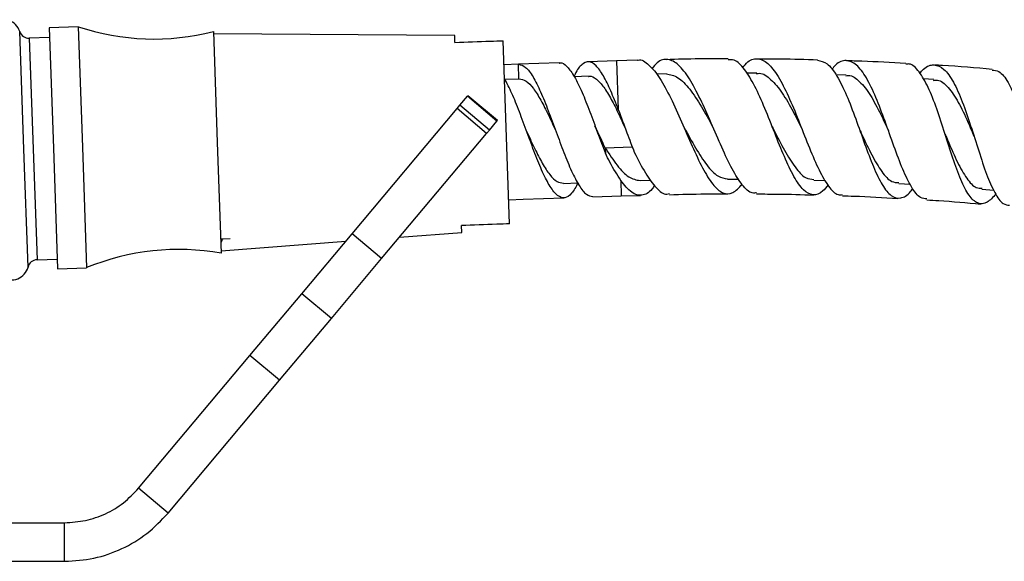
# Model space of a CAD drawing. Units: millimetres. Extents: x 5 to 995, y 5 to 995.
# Drawn here: x 505 to 525, y 485 to 496 of the extents above; entities that cross this region are included whole.
import ezdxf

# ---------------------------------------------------------------- set-up
doc = ezdxf.new("R2010")
doc.units = ezdxf.units.MM

msp = doc.modelspace()

# ---------------------------------------------------------------- linework, layer by layer
at = {"color": 7, "linetype": 'Continuous', "lineweight": 25}
for p, q in [((505.793, 496.044), (505.193, 496.023)), ((505.193, 496.023), (505.281, 493.524)), ((505.793, 496.044), (505.881, 493.546)), ((505.2, 495.823), (504.779, 495.808)), ((508.598, 495.943), (508.679, 493.644)), ((513.604, 495.861), (508.6, 495.893)), ((513.609, 495.719), (513.604, 495.861)), ((514.742, 491.957), (514.608, 495.754)), ((514.926, 495.265), (514.626, 495.255)), ((515.769, 495.295), (514.926, 495.265)), ((514.936, 494.965), (514.926, 495.265)), ((516.961, 495.337), (516.369, 495.316)), ((517.387, 495.347), (516.961, 495.337)), ((516.379, 495.016), (516.085, 495.006)), ((517.993, 495.065), (517.785, 495.06)), ((519.869, 495.078), (519.661, 495.078)), ((521.72, 495.039), (521.509, 495.046)), ((514.637, 494.955), (514.936, 494.965)), ((523.538, 494.951), (523.317, 494.963)), ((513.71, 494.414), (513.867, 494.602)), ((513.867, 494.602), (513.875, 494.611)), ((514.48, 494.087), (513.867, 494.602)), ((514.488, 494.097), (513.875, 494.611)), ((513.651, 494.345), (513.71, 494.414)), ((514.322, 493.9), (513.71, 494.414)), ((511.475, 491.751), (513.651, 494.345)), ((514.264, 493.83), (513.651, 494.345)), ((514.322, 493.9), (514.48, 494.087)), ((514.48, 494.087), (514.488, 494.097)), ((517.084, 494.06), (517.145, 493.926)), ((512.088, 491.236), (514.264, 493.83)), ((514.264, 493.83), (514.322, 493.9)), ((508.679, 493.644), (508.76, 491.346)), ((505.281, 493.524), (505.369, 491.026)), ((505.881, 493.546), (505.969, 491.047)), ((516.724, 493.528), (516.728, 493.419)), ((515.857, 492.796), (516.154, 492.807)), ((517.448, 492.853), (517.672, 492.859)), ((519.264, 492.882), (519.494, 492.881)), ((521.054, 492.861), (521.29, 492.853)), ((522.811, 492.791), (523.051, 492.777)), ((516.467, 492.518), (517.059, 492.539)), ((517.059, 492.539), (517.457, 492.547)), ((524.536, 492.675), (524.783, 492.653)), ((514.725, 492.456), (515.024, 492.467)), ((515.024, 492.467), (515.868, 492.497)), ((513.748, 491.78), (513.743, 491.921)), ((510.432, 490.508), (511.475, 491.751)), ((512.088, 491.236), (511.475, 491.751)), ((512.46, 491.681), (513.748, 491.78)), ((508.749, 491.645), (508.949, 491.652)), ((508.758, 491.396), (511.344, 491.595)), ((504.941, 491.211), (505.362, 491.226)), ((511.045, 489.994), (512.088, 491.236)), ((505.369, 491.026), (505.969, 491.047)), ((509.357, 489.228), (510.432, 490.508)), ((511.045, 489.994), (510.432, 490.508)), ((509.97, 488.713), (511.045, 489.994)), ((507.046, 486.473), (509.357, 489.228)), ((509.97, 488.713), (509.357, 489.228)), ((507.659, 485.959), (509.97, 488.713)), ((507.659, 485.959), (507.046, 486.473)), ((496.82, 485.759), (505.514, 485.759)), ((505.514, 484.959), (505.514, 485.759)), ((496.82, 484.959), (505.514, 484.959))]:
    msp.add_line(p, q, dxfattribs=at)
at = {"color": 8, "linetype": 'Continuous', "lineweight": 25}
for p, q in [((504.668, 493.503), (504.582, 495.946)), ((504.779, 495.808), (504.941, 491.211)), ((516.961, 495.337), (516.996, 494.327)), ((504.754, 491.06), (504.668, 493.503)), ((517.287, 493.548), (516.724, 493.528)), ((517.048, 492.856), (517.059, 492.539))]:
    msp.add_line(p, q, dxfattribs=at)
at = {"color": 7, "linetype": 'Continuous', "lineweight": 25}
for centre, radius, start, end in [((504.246, 495.836), 0.354, 18.1255, 126.997), ((507.369, 500.789), 5, 251.6295, 284.235), ((504.772, 496.008), 0.2, 198.1255, 272.0179), ((507.875, 486.425), 5, 79.8007, 112.4063), ((504.948, 491.011), 0.2, 92.0179, 165.9102), ((504.411, 491.146), 0.354, 237.0387, 345.9102)]:
    msp.add_arc(centre, radius, start, end, dxfattribs=at)
for points, knots in [([(513.609, 495.719), (513.853, 495.728), (514.186, 495.739), (514.519, 495.751), (514.608, 495.754)], [0, 0, 0, 0, 0.730871, 1, 1, 1, 1]), ([(514.926, 495.265), (514.975, 495.253), (515.073, 495.229), (515.227, 495.02), (515.384, 494.706), (515.544, 494.307), (515.706, 493.866), (515.867, 493.428), (516.027, 493.036), (516.184, 492.735), (516.331, 492.545), (516.423, 492.531), (516.467, 492.525)], [0, 0, 0, 0, 0.101137, 0.202274, 0.303411, 0.404548, 0.505685, 0.606821, 0.707958, 0.809095, 0.910232, 1, 1, 1, 1]), ([(515.769, 495.288), (515.775, 495.29), (515.828, 495.315), (515.934, 495.227), (516.087, 495.023), (516.245, 494.693), (516.405, 494.289), (516.567, 493.843), (516.674, 493.56), (516.728, 493.419)], [0, 0, 0, 0, 0.018391, 0.181993, 0.345594, 0.509196, 0.672797, 0.836399, 1, 1, 1, 1]), ([(516.996, 494.327), (516.944, 494.46), (516.84, 494.726), (516.685, 495.043), (516.533, 495.257), (516.384, 495.341), (516.24, 495.273), (516.138, 495.15), (516.085, 495.025), (516.077, 495.005)], [0, 0, 0, 0, 0.1587781, 0.3172908, 0.4804952, 0.6436995, 0.8069039, 0.9701082, 1, 1, 1, 1]), ([(517.387, 495.343), (517.394, 495.346), (517.473, 495.379), (517.631, 495.265), (517.857, 494.999), (518.083, 494.575), (518.307, 494.076), (518.528, 493.561), (518.743, 493.1), (518.954, 492.754), (519.163, 492.574), (519.365, 492.565), (519.499, 492.706), (519.563, 492.773)], [0, 0, 0, 0, 0.008837, 0.109407, 0.209821, 0.310032, 0.410045, 0.509852, 0.609502, 0.709028, 0.808482, 0.907941, 1, 1, 1, 1]), ([(519.865, 492.601), (519.835, 492.596), (519.736, 492.579), (519.568, 492.746), (519.357, 493.076), (519.142, 493.535), (518.922, 494.049), (518.698, 494.555), (518.472, 494.982), (518.245, 495.277), (518.021, 495.39), (517.836, 495.353), (517.729, 495.216), (517.694, 495.171)], [0, 0, 0, 0, 0.043036, 0.143098, 0.24336, 0.343813, 0.444457, 0.545282, 0.646228, 0.747274, 0.848345, 0.949409, 1, 1, 1, 1]), ([(519.272, 495.375), (519.073, 495.376), (518.644, 495.38), (518.216, 495.367), (517.987, 495.36)], [0, 0, 0, 0, 0.465179, 1, 1, 1, 1]), ([(521.344, 492.761), (521.31, 492.716), (521.204, 492.579), (521.035, 492.533), (520.835, 492.634), (520.637, 492.918), (520.44, 493.337), (520.24, 493.839), (520.037, 494.357), (519.828, 494.827), (519.615, 495.177), (519.428, 495.368), (519.314, 495.36), (519.272, 495.357)], [0, 0, 0, 0, 0.0485326, 0.1478274, 0.2470318, 0.3461758, 0.4453166, 0.5444774, 0.643755, 0.7431553, 0.8427617, 0.9425547, 1, 1, 1, 1]), ([(519.575, 495.19), (519.612, 495.235), (519.721, 495.369), (519.905, 495.402), (520.123, 495.285), (520.339, 494.986), (520.551, 494.554), (520.757, 494.044), (520.96, 493.523), (521.159, 493.056), (521.357, 492.719), (521.518, 492.546), (521.616, 492.559), (521.645, 492.564)], [0, 0, 0, 0, 0.050931, 0.151538, 0.252229, 0.352992, 0.453768, 0.554521, 0.655178, 0.755716, 0.856075, 0.95624, 1, 1, 1, 1]), ([(521.129, 495.352), (520.876, 495.361), (520.457, 495.376), (520.037, 495.374), (519.872, 495.374)], [0, 0, 0, 0, 0.60543, 1, 1, 1, 1]), ([(521.129, 495.35), (521.195, 495.336), (521.332, 495.308), (521.532, 495.04), (521.731, 494.636), (521.921, 494.136), (522.106, 493.61), (522.287, 493.125), (522.469, 492.744), (522.656, 492.511), (522.852, 492.472), (523.001, 492.545), (523.09, 492.669), (523.105, 492.691)], [0, 0, 0, 0, 0.090796, 0.190146, 0.289302, 0.388253, 0.487, 0.585568, 0.684013, 0.782364, 0.880715, 0.979072, 1, 1, 1, 1]), ([(523.395, 492.475), (523.351, 492.478), (523.242, 492.484), (523.077, 492.702), (522.895, 493.074), (522.713, 493.56), (522.529, 494.087), (522.339, 494.59), (522.142, 495.004), (521.936, 495.278), (521.722, 495.365), (521.55, 495.315), (521.449, 495.187), (521.423, 495.154)], [0, 0, 0, 0, 0.06595, 0.165129, 0.264523, 0.364101, 0.463883, 0.563828, 0.663897, 0.764047, 0.864214, 0.964355, 1, 1, 1, 1]), ([(522.957, 495.28), (522.654, 495.299), (522.245, 495.324), (521.836, 495.334), (521.729, 495.336)], [0, 0, 0, 0, 0.740685, 1, 1, 1, 1]), ([(524.829, 492.573), (524.767, 492.507), (524.633, 492.366), (524.448, 492.36), (524.268, 492.524), (524.099, 492.856), (523.935, 493.31), (523.771, 493.83), (523.603, 494.349), (523.425, 494.806), (523.234, 495.127), (523.077, 495.286), (522.981, 495.269), (522.956, 495.265)], [0, 0, 0, 0, 0.085135, 0.182975, 0.280717, 0.378416, 0.476114, 0.573854, 0.671716, 0.76972, 0.867938, 0.966347, 1, 1, 1, 1]), ([(523.251, 495.076), (523.275, 495.106), (523.375, 495.229), (523.544, 495.275), (523.753, 495.189), (523.948, 494.915), (524.132, 494.501), (524.305, 493.994), (524.471, 493.462), (524.634, 492.969), (524.802, 492.587), (524.958, 492.358), (525.067, 492.346), (525.111, 492.341)], [0, 0, 0, 0, 0.0323114, 0.1321368, 0.2320626, 0.33206, 0.4320903, 0.5321074, 0.6320508, 0.7318702, 0.8315309, 0.9309848, 1, 1, 1, 1]), ([(524.753, 495.158), (524.408, 495.189), (524.01, 495.225), (523.61, 495.246), (523.556, 495.248)], [0, 0, 0, 0, 0.865619, 1, 1, 1, 1]), ([(516.379, 495.011), (516.385, 495.013), (516.438, 495.032), (516.543, 494.964), (516.695, 494.805), (516.85, 494.546), (516.983, 494.28), (517.064, 494.105), (517.092, 494.044)], [0, 0, 0, 0, 0.024212, 0.239595, 0.454978, 0.670361, 0.885743, 1, 1, 1, 1]), ([(517.993, 495.065), (518.073, 495.05), (518.234, 495.022), (518.477, 494.764), (518.718, 494.401), (518.876, 494.114), (518.953, 493.973)], [0, 0, 0, 0, 0.251422, 0.504014, 0.756378, 1, 1, 1, 1]), ([(519.865, 495.068), (519.875, 495.071), (519.965, 495.1), (520.133, 494.989), (520.367, 494.731), (520.586, 494.359), (520.726, 494.083), (520.79, 493.956)], [0, 0, 0, 0, 0.032522, 0.283297, 0.534089, 0.784573, 1, 1, 1, 1]), ([(521.716, 495.024), (521.734, 495.028), (521.832, 495.051), (522.002, 494.921), (522.225, 494.639), (522.423, 494.266), (522.545, 494.002), (522.597, 493.889)], [0, 0, 0, 0, 0.058876, 0.309634, 0.560448, 0.810881, 1, 1, 1, 1]), ([(524.752, 495.143), (524.798, 495.139), (524.915, 495.131), (525.082, 494.91), (525.255, 494.533), (525.413, 494.044), (525.561, 493.513), (525.706, 493.003), (525.854, 492.58), (526.013, 492.293), (526.189, 492.185), (526.357, 492.229), (526.474, 492.369), (526.518, 492.421)], [0, 0, 0, 0, 0.064817, 0.163014, 0.261032, 0.358828, 0.456427, 0.553821, 0.651088, 0.748239, 0.845371, 0.942506, 1, 1, 1, 1]), ([(516.163, 492.807), (516.118, 492.726), (516.027, 492.561), (515.885, 492.476), (515.737, 492.524), (515.584, 492.711), (515.427, 493.016), (515.267, 493.407), (515.106, 493.845), (514.946, 494.28), (514.789, 494.678), (514.687, 494.87), (514.636, 494.966)], [0, 0, 0, 0, 0.098937, 0.199681, 0.300424, 0.401167, 0.501911, 0.602654, 0.703398, 0.804141, 0.901989, 1, 1, 1, 1]), ([(514.936, 494.965), (514.985, 494.956), (515.083, 494.938), (515.235, 494.775), (515.39, 494.529), (515.545, 494.221), (515.648, 493.997), (515.698, 493.888)], [0, 0, 0, 0, 0.201856, 0.403712, 0.605568, 0.807423, 1, 1, 1, 1]), ([(523.533, 494.931), (523.561, 494.935), (523.666, 494.951), (523.839, 494.799), (524.049, 494.495), (524.226, 494.122), (524.331, 493.871), (524.372, 493.772)], [0, 0, 0, 0, 0.087953, 0.33788, 0.587879, 0.83745, 1, 1, 1, 1]), ([(516.996, 494.327), (517.056, 494.165), (517.167, 493.865), (517.277, 493.574), (517.328, 493.44)], [0, 0, 0, 0, 0.541191, 1, 1, 1, 1]), ([(516.504, 493.997), (516.525, 493.952), (516.598, 493.793), (516.672, 493.639), (516.724, 493.528)], [0, 0, 0, 0, 0.2830404, 1, 1, 1, 1]), ([(518.353, 493.966), (518.356, 493.961), (518.439, 493.816), (518.599, 493.516), (518.832, 493.161), (519.053, 492.92), (519.197, 492.9), (519.264, 492.89)], [0, 0, 0, 0, 0.008541, 0.2639138, 0.5189389, 0.7736665, 1, 1, 1, 1]), ([(518.952, 493.976), (518.952, 493.975), (518.953, 493.975), (518.953, 493.974), (518.953, 493.974)], [0, 0, 0, 0, 0.499999, 1, 1, 1, 1]), ([(520.19, 493.965), (520.2, 493.945), (520.286, 493.781), (520.443, 493.467), (520.662, 493.117), (520.864, 492.894), (520.996, 492.881), (521.054, 492.875)], [0, 0, 0, 0, 0.0355828, 0.2909207, 0.5459873, 0.8007105, 1, 1, 1, 1]), ([(515.094, 493.876), (515.098, 493.867), (515.155, 493.746), (515.264, 493.507), (515.421, 493.201), (515.575, 492.965), (515.721, 492.817), (515.813, 492.807), (515.857, 492.802)], [0, 0, 0, 0, 0.01472, 0.216308, 0.417897, 0.619485, 0.821073, 1, 1, 1, 1]), ([(520.789, 493.958), (520.79, 493.958), (520.79, 493.956), (520.791, 493.954), (520.791, 493.954)], [0, 0, 0, 0, 0.499998, 1, 1, 1, 1]), ([(521.998, 493.915), (522.015, 493.879), (522.101, 493.696), (522.254, 493.368), (522.459, 493.025), (522.643, 492.819), (522.764, 492.813), (522.812, 492.81)], [0, 0, 0, 0, 0.062705, 0.318843, 0.574772, 0.830328, 1, 1, 1, 1]), ([(523.774, 493.816), (523.796, 493.764), (523.883, 493.562), (524.029, 493.221), (524.22, 492.885), (524.389, 492.696), (524.5, 492.695), (524.541, 492.695)], [0, 0, 0, 0, 0.0893246, 0.3451706, 0.6008423, 0.8561447, 1, 1, 1, 1]), ([(516.724, 493.528), (516.807, 493.402), (516.973, 493.151), (517.214, 492.898), (517.369, 492.868), (517.447, 492.853)], [0, 0, 0, 0, 0.333772, 0.6668717, 1, 1, 1, 1]), ([(517.048, 492.856), (516.973, 492.975), (516.867, 493.142), (516.759, 493.357), (516.728, 493.419)], [0, 0, 0, 0, 0.712586, 1, 1, 1, 1]), ([(517.328, 493.44), (517.405, 493.288), (517.56, 492.985), (517.784, 492.69), (517.948, 492.551), (518.037, 492.579), (518.056, 492.584)], [0, 0, 0, 0, 0.306838, 0.61366, 0.919916, 1, 1, 1, 1]), ([(517.749, 492.754), (517.732, 492.728), (517.646, 492.599), (517.488, 492.532), (517.274, 492.575), (517.124, 492.762), (517.048, 492.856)], [0, 0, 0, 0, 0.076715, 0.38255, 0.688124, 1, 1, 1, 1]), ([(518.056, 492.561), (518.304, 492.568), (518.707, 492.58), (519.11, 492.577), (519.265, 492.576)], [0, 0, 0, 0, 0.615632, 1, 1, 1, 1]), ([(519.865, 492.575), (520.013, 492.575), (520.407, 492.576), (520.8, 492.562), (521.045, 492.554)], [0, 0, 0, 0, 0.3773269, 1, 1, 1, 1]), ([(521.645, 492.538), (521.725, 492.536), (522.108, 492.527), (522.491, 492.503), (522.795, 492.484)], [0, 0, 0, 0, 0.208097, 1, 1, 1, 1]), ([(523.394, 492.452), (523.476, 492.448), (523.849, 492.429), (524.221, 492.394), (524.511, 492.366)], [0, 0, 0, 0, 0.221549, 1, 1, 1, 1]), ([(514.742, 491.957), (514.653, 491.953), (514.32, 491.942), (513.986, 491.93), (513.743, 491.921)], [0, 0, 0, 0, 0.269129, 1, 1, 1, 1]), ([(508.764, 491.583), (508.77, 491.594), (508.781, 491.615), (508.792, 491.636), (508.798, 491.647)], [0, 0, 0, 0, 0.5221536, 1, 1, 1, 1])]:
    msp.add_open_spline(points, degree=3, knots=knots, dxfattribs=at)
for points in [[(505.514, 485.759), (505.66, 485.768), (505.951, 485.786), (506.365, 485.933), (506.745, 486.156), (506.946, 486.367), (507.046, 486.473)], [(505.514, 484.959), (505.718, 484.971), (506.125, 484.997), (506.706, 485.203), (507.237, 485.515), (507.518, 485.811), (507.659, 485.959)]]:
    msp.add_open_spline(points, degree=3, dxfattribs=at)

doc.saveas('drawing.dxf')
